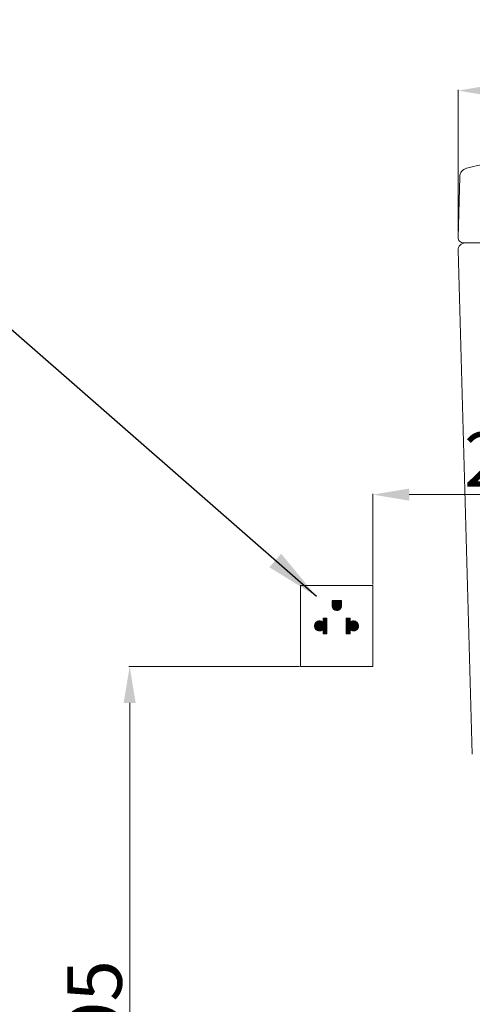
# Model space of a CAD drawing. Units: inches. Extents: x 1906 to 10528, y 885 to 4406.
# Drawn here: x 4082 to 4331, y 2010 to 2552 of the extents above; entities that cross this region are included whole.
import ezdxf

# ---------------------------------------------------------------- set-up
doc = ezdxf.new("R2010")
doc.units = ezdxf.units.IN
doc.header["$MEASUREMENT"] = 0
doc.layers.add('curve2', color=254, linetype='Continuous')
doc.layers.add('Default', color=7, linetype='Continuous', true_color=0x000000)
doc.layers.add('kich thuoc', color=6, linetype='Continuous', lineweight=9)
doc.styles.add('ARIAL', font='arial.ttf', dxfattribs={"height": 3})
doc.styles.get("Standard").update_dxf_attribs({"font": 'arial.ttf', "height": 30})
doc.dimstyles.new('Default', dxfattribs={"dimtxt": 30, "dimasz": 30, "dimexe": 15, "dimexo": 5, "dimgap": 5, "dimtad": 1, "dimtoh": 1, "dimdec": 0, "dimzin": 1, "dimdsep": 46, "dimtxsty": 'ARIAL', "dimcen": 0.5, "dimazin": 0, "dimtfac": 1, "dimtdec": 4, "dimtix": 1, "dimtmove": 1, "dimatfit": 3, "dimfxl": 1, "dimtolj": 1, "dimtzin": 1, "dimarcsym": 0})
doc.dimstyles.new('ti le 11', dxfattribs={"dimtxt": 25, "dimasz": 20, "dimexe": 0.5, "dimexo": 0.5, "dimgap": 4, "dimtad": 1, "dimdec": 0, "dimzin": 0, "dimdsep": 46, "dimtxsty": 'Standard', "dimcen": 0, "dimclrd": 4, "dimclre": 4, "dimclrt": 4, "dimadec": 0, "dimazin": 0, "dimtfac": 1, "dimtdec": 0, "dimtofl": 0, "dimtmove": 0, "dimatfit": 3, "dimfxl": 1, "dimtolj": 1, "dimtzin": 0, "dimlwd": 9, "dimlwe": 9, "dimarcsym": 0})

# ---------------------------------------------------------------- blocks, each defined once
blk = doc.blocks.new('*D20')
at = {"layer": 'curve2', "color": 7, "lineweight": 9, "transparency": 16777216}
for p, q in [((4322.956417397038, 2432.332223763843), (4322.956417397038, 2512.988964943065)), ((4718.049152946597, 2432.251148637636), (4718.049152946597, 2512.988964943065))]:
    blk.add_line(p, q, dxfattribs=at)
at = {"layer": 'curve2', "color": 0, "lineweight": 9, "transparency": 16777216}
blk.add_line((4342.956417397038, 2512.488964943065), (4698.049152946597, 2512.488964943065), dxfattribs=at)
at = {"layer": 'curve2', "color": 0, "transparency": 16777216}
for points in [[(4342.956417397038, 2515.822298276399), (4342.956417397038, 2509.155631609732), (4322.956417397038, 2512.488964943065)], [(4698.049152946597, 2515.822298276399), (4698.049152946597, 2509.155631609732), (4718.049152946597, 2512.488964943065)]]:
    blk.add_solid(points, dxfattribs=at)
at = {"layer": 'Defpoints', "color": 0, "transparency": 16777216}
for p in [(4718.049152946597, 2512.488964943065), (4322.956417397038, 2431.832223763843), (4718.049152946597, 2431.751148637636)]:
    blk.add_point(p, dxfattribs=at)
at = {"layer": 'curve2', "color": 0, "lineweight": 9, "transparency": 16777216, "insert": (4520.502785171818, 2531.816386498318), "char_height": 30, "attachment_point": 5}
blk.add_mtext('\\A1;395', dxfattribs=at)
blk = doc.blocks.new('*D24')
at = {"layer": 'curve2', "color": 7, "lineweight": 9, "transparency": 16777216}
for p, q in [((4235.691950727053, 2195.681314325654), (4141.730298768405, 2195.681314325654)), ((4291.562928041017, 1727.757123998933), (4141.730298768404, 1727.757123998933))]:
    blk.add_line(p, q, dxfattribs=at)
at = {"layer": 'curve2', "color": 0, "lineweight": 9, "transparency": 16777216}
blk.add_line((4142.230298768405, 2175.681314325654), (4142.230298768405, 1747.757123998933), dxfattribs=at)
at = {"layer": 'curve2', "color": 0, "transparency": 16777216}
for points in [[(4138.896965435072, 2175.681314325654), (4145.563632101738, 2175.681314325654), (4142.230298768405, 2195.681314325654)], [(4138.896965435071, 1747.757123998933), (4145.563632101737, 1747.757123998933), (4142.230298768404, 1727.757123998933)]]:
    blk.add_solid(points, dxfattribs=at)
at = {"layer": 'Defpoints', "color": 0, "transparency": 16777216}
for p in [(4236.191950727053, 2195.681314325654), (4142.230298768404, 1727.757123998933), (4292.062928041017, 1727.757123998933)]:
    blk.add_point(p, dxfattribs=at)
at = {"layer": 'curve2', "color": 0, "lineweight": 9, "transparency": 16777216, "insert": (4122.913109136754, 1954.721042595421), "char_height": 30, "attachment_point": 5, "rotation": 90}
blk.add_mtext('\\A1;445~495', dxfattribs=at)
blk = doc.blocks.new('*D25')
at = {"layer": 'curve2', "color": 7, "lineweight": 9, "transparency": 16777216}
for p, q in [((4276.131673441817, 2240.757910244919), (4276.131673441817, 2290.779636835762)), ((4521.131673441817, 2215.75791024492), (4521.131673441817, 2290.779636835762))]:
    blk.add_line(p, q, dxfattribs=at)
at = {"layer": 'curve2', "color": 0, "lineweight": 9, "transparency": 16777216}
blk.add_line((4296.131673441817, 2290.279636835762), (4501.131673441817, 2290.279636835762), dxfattribs=at)
at = {"layer": 'curve2', "color": 0, "transparency": 16777216}
for points in [[(4296.131673441817, 2293.612970169096), (4296.131673441817, 2286.946303502429), (4276.131673441817, 2290.279636835762)], [(4501.131673441817, 2293.612970169096), (4501.131673441817, 2286.946303502429), (4521.131673441817, 2290.279636835762)]]:
    blk.add_solid(points, dxfattribs=at)
at = {"layer": 'Defpoints', "color": 0, "transparency": 16777216}
for p in [(4521.131673441817, 2290.279636835762), (4276.131673441817, 2240.257910244919), (4521.131673441817, 2215.25791024492)]:
    blk.add_point(p, dxfattribs=at)
at = {"layer": 'curve2', "color": 0, "lineweight": 9, "transparency": 16777216, "insert": (4405.673810405332, 2309.607058391015), "char_height": 30, "attachment_point": 5}
blk.add_mtext('\\A1;230~270', dxfattribs=at)

msp = doc.modelspace()

# ---------------------------------------------------------------- hatches: boundary and pattern name
at = {"layer": 'kich thuoc', "linetype": 'ByBlock', "lineweight": 9}
h = msp.add_hatch(dxfattribs=at)
h.set_pattern_fill('ANSI31', color=0)
h.set_pattern_definition([(45, (-42193.13334241302, -19076.93287779513), (-0.08838834764831845, 0.08838834764831845), [])])
edge = h.paths.add_edge_path()
edge.add_arc((4256.216038199712, 2229.185116231757), 2.591803550087207, 180, 360)
edge.add_line((4258.807841749799, 2229.185116231757), (4258.807841749792, 2232.124800653622))
edge.add_line((4258.807841749792, 2232.124800653622), (4253.624234649625, 2232.124800653622))
edge.add_line((4253.624234649625, 2232.124800653622), (4253.624234649625, 2229.185116231757))
edge = h.paths.add_edge_path()
edge.add_line((4250.808465946337, 2222.283267649315), (4250.808465946337, 2213.655956921258))
edge.add_line((4250.808465946337, 2213.655956921258), (4248.632643070919, 2213.655956921258))
edge.add_line((4248.632643070919, 2213.655956921258), (4248.632643070919, 2216.099363541841))
edge.add_arc((4246.712805587335, 2218.065464081216), 2.747967848117696, 45.682088238815595, 314.3179117611844, ccw=False)
edge.add_line((4248.632643070919, 2220.031564620592), (4248.632643070919, 2222.283267649315))
edge.add_line((4248.632643070911, 2222.283267649315), (4250.808465946337, 2222.283267649315))
edge = h.paths.add_edge_path()
edge.add_line((4261.367625061236, 2222.283267649315), (4261.367625061236, 2213.655956921258))
edge.add_line((4261.367625061236, 2213.655956921258), (4263.543447936655, 2213.655956921258))
edge.add_line((4263.543447936655, 2213.655956921258), (4263.543447936655, 2216.099363541841))
edge.add_arc((4265.463285420238, 2218.065464081216), 2.747967848117696, 225.6820882393687, 494.3179117606312)
edge.add_line((4263.543447936655, 2220.031564620592), (4263.543447936655, 2222.283267649315))
edge.add_line((4263.543447936662, 2222.283267649315), (4261.367625061236, 2222.283267649315))

# ---------------------------------------------------------------- linework, layer by layer
at = {"layer": 'curve2', "color": 0, "lineweight": 9}
for p, q in [((4323.862306634276, 2465.062716243728), (4322.954517444122, 2431.761946020492)), ((4715.048057456329, 2428.751148637636), (4325.955321667584, 2428.751148637636)), ((4322.954517444122, 2424.751148637636), (4330.809103868926, 2147.552945785713))]:
    msp.add_line(p, q, dxfattribs=at)
for centre, radius, start, end in [((4328.860744866316, 2464.937755287928), 5, 104.8100338097422, 178.5679038158481), ((4358.25647757665, 2353.758211762947), 120, 90.62165236915031, 104.8100338097422), ((4325.955321667584, 2431.751148637636), 3, 178.4513906040333, 270), ((4326.956122938066, 2424.751148637636), 4, 90, 181.6230778548654)]:
    msp.add_arc(centre, radius, start, end, dxfattribs=at)
at = {"layer": 'kich thuoc', "color": 0, "linetype": 'ByBlock', "lineweight": 9}
for p, q in [((4253.624234649625, 2232.124800653622), (4258.807841749792, 2232.124800653622)), ((4253.624234649625, 2232.124800653622), (4253.624234649625, 2229.185116231757)), ((4258.807841749792, 2232.124800653622), (4258.807841749799, 2229.185116231757)), ((4248.632643070919, 2220.031564620592), (4248.632643070919, 2222.283267649315)), ((4250.808465946337, 2222.283267649315), (4248.632643070911, 2222.283267649315)), ((4250.808465946337, 2222.283267649315), (4250.808465946337, 2213.655956921258)), ((4261.367625061236, 2222.283267649315), (4261.367625061236, 2213.655956921258)), ((4261.367625061236, 2222.283267649315), (4263.543447936662, 2222.283267649315)), ((4263.543447936655, 2220.031564620592), (4263.543447936655, 2222.283267649315)), ((4248.632643070919, 2213.655956921258), (4248.632643070919, 2216.099363541841)), ((4263.543447936655, 2213.655956921258), (4263.543447936655, 2216.099363541841)), ((4250.808465946337, 2213.655956921258), (4248.632643070919, 2213.655956921258)), ((4261.367625061236, 2213.655956921258), (4263.543447936655, 2213.655956921258))]:
    msp.add_line(p, q, dxfattribs=at)
msp.add_lwpolyline([(4236.191950727053, 2240.257910244919), (4276.131673441817, 2240.257910244919), (4276.131673441817, 2195.681314325654), (4236.191950727053, 2195.681314325654)], close=True, dxfattribs=at)
for centre, radius, start, end in [((4256.216038199712, 2229.185116231757), 2.591803550087207, 180, 0), ((4246.712805587335, 2218.065464081216), 2.747967848117696, 45.68208823881323, 314.3179117611868), ((4265.463285420238, 2218.065464081216), 2.747967848117696, 225.6820882393683, 134.3179117606317)]:
    msp.add_arc(centre, radius, start, end, dxfattribs=at)

# ---------------------------------------------------------------- dimensions: what is measured, and where the dimension line sits
at = {"layer": 'curve2', "color": 0, "lineweight": 9}
dim = msp.add_linear_dim(base=(4718.049152946597, 2512.488964943065), p1=(4322.956417397038, 2431.832223763843), p2=(4718.049152946597, 2431.751148637636), dimstyle='ti le 11', override={"dimclrd": 0, "dimclre": 7, "dimclrt": 0, "dimarcsym": 1}, dxfattribs=at)
dim.commit()
dim.dimension.update_dxf_attribs({"geometry": '*D20', "text_midpoint": (4520.502785171818, 2531.816386498318)})
dim = msp.add_linear_dim(base=(4521.131673441817, 2290.279636835762), p1=(4276.131673441817, 2240.257910244919), p2=(4521.131673441817, 2215.25791024492), text='230~270', dimstyle='ti le 11', override={"dimclrd": 0, "dimclre": 7, "dimclrt": 0, "dimarcsym": 1}, dxfattribs=at)
dim.commit()
dim.dimension.update_dxf_attribs({"geometry": '*D25', "text_midpoint": (4405.673810405332, 2290.279636835762), "dimtype": 160})
dim = msp.add_linear_dim(base=(4142.230298768404, 1727.757123998933), p1=(4236.191950727053, 2195.681314325654), p2=(4292.062928041017, 1727.757123998933), angle=90, text='445~495', dimstyle='ti le 11', override={"dimclrd": 0, "dimclre": 7, "dimclrt": 0, "dimarcsym": 1}, dxfattribs=at)
dim.commit()
dim.dimension.update_dxf_attribs({"geometry": '*D24', "text_midpoint": (4142.230298768404, 1954.721042595421), "dimtype": 160})

# ---------------------------------------------------------------- leaders
at = {"layer": 'Default', "color": 0}
msp.add_leader([(4244.967767015706, 2234.324245041785), (4058.625494006493, 2397.009302948284), (3356.183644169028, 2397.009302948284)], dimstyle='Default', override={"dimgap": 5, "dimtad": 0}, dxfattribs=at)

doc.saveas('drawing.dxf')
